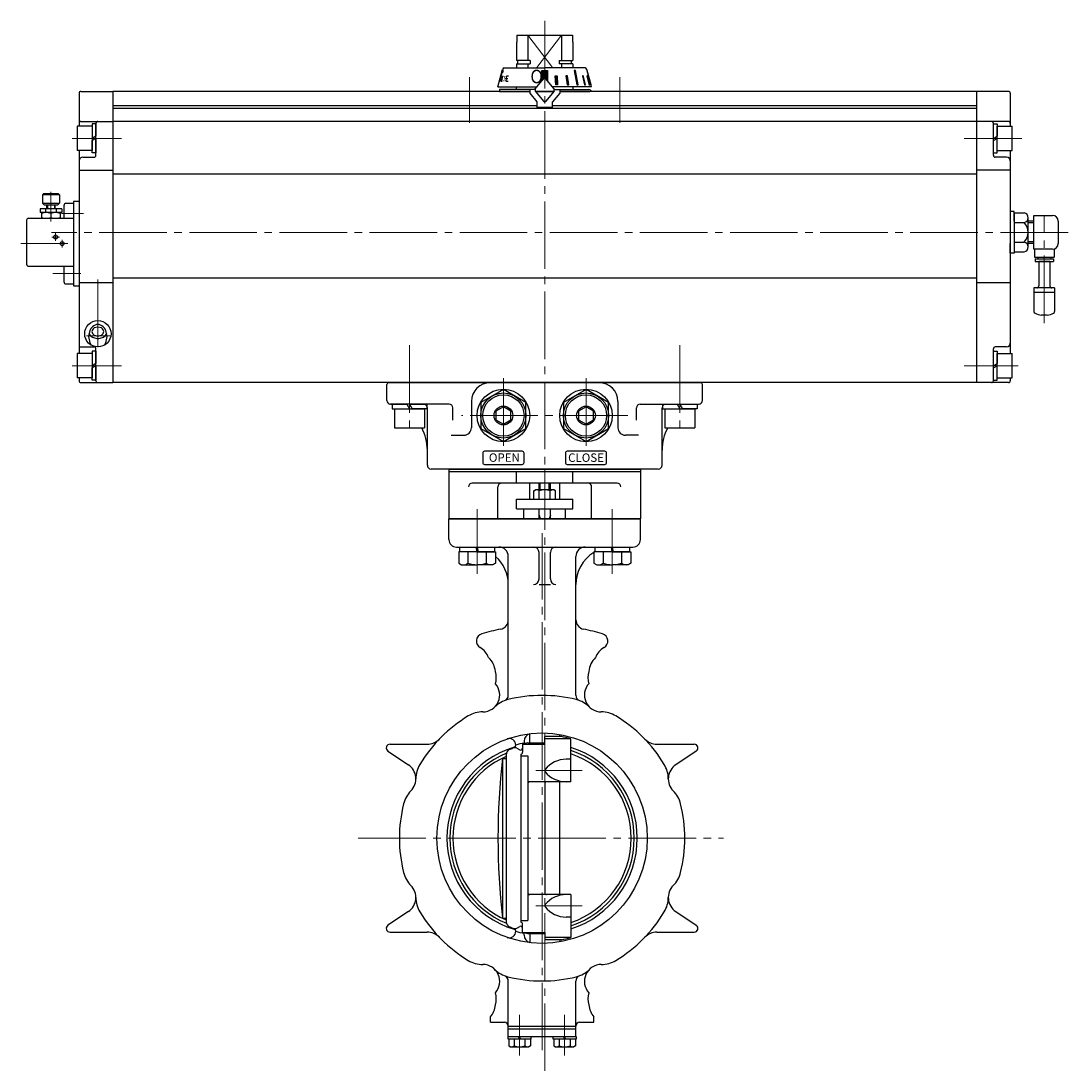
# Model space of a CAD drawing. Extents: x -2182 to -1251, y 39 to 1019.
# Drawn here: x -2180 to -1623, y 88 to 647 of the extents above; entities that cross this region are included whole.
import ezdxf

# ---------------------------------------------------------------- set-up
doc = ezdxf.new("R2010")
doc.units = 0
doc.header["$LTSCALE"] = 4
doc.header["$MEASUREMENT"] = 0
doc.linetypes.add('CENTER', pattern=[12, 9, -1, 1, -1])
doc.layers.get('0').update_dxf_attribs({"linetype": 'CONTINUOUS'})
for name, color, linetype in [('3', 3, 'CONTINUOUS'), ('BODY', 7, 'CONTINUOUS'), ('BOLT', 4, 'CONTINUOUS'), ('SC', 163, 'CONTINUOUS')]:
    doc.layers.add(name, color=color, linetype=linetype)
for name, color, linetype, lineweight in [('CYLINDER', 7, 'CONTINUOUS', 25), ('７G_KQ2L06-02AS', 153, 'CONTINUOUS', 25), ('ｻｲﾚﾝｻ_AN10-C6', 221, 'CONTINUOUS', 25)]:
    doc.layers.add(name, color=color, linetype=linetype, lineweight=lineweight)
doc.styles.add('MSP', font='txt')
doc.styles.get("Standard").update_dxf_attribs({"font": 'simplex.shx', "bigfont": 'BIGFONT.shx'})
pattern_1 = [(45, (-6442.23816, 1463.449), (-0.176776695, 0.176776695), [])]

# ---------------------------------------------------------------- blocks, each defined once
blk = doc.blocks.new('HSNH107S10')
for p, q in [((-2.5, 8), (-12.5, 8)), ((-12.5, 8), (-12.5, -8)), ((0, 9.2), (-2.5, 9.2)), ((-2.5, 9.2), (-2.5, 0)), ((-2.5, 8), (-2.5, -8)), ((0, 9.2), (0, 1.44)), ((0, 1.44), (-2.5, 0)), ((0, 0), (-2.5, -1.44)), ((0, 0), (0, -9.2)), ((-2.5, -9.2), (-2.5, -1.44)), ((-2.5, -8), (-12.5, -8)), ((0, -9.2), (-2.5, -9.2))]:
    blk.add_line(p, q)
at = {"flags": 3}
for tag, p in [('OBJNAME', (0, 0)), ('PARAM', (0, -1))]:
    blk.add_attdef(tag, p, '', height=1, dxfattribs=at)
blk = doc.blocks.new('HSNH106S09')
for p, q in [((-2, 6.5), (-10, 6.5)), ((-10, 6.5), (-10, -6.5)), ((0, 7.7), (-2, 7.7)), ((-2, 7.7), (-2, 0)), ((-2, 6.5), (-2, -6.5)), ((0, 7.7), (0, 1.15)), ((0, 1.15), (-2, 0)), ((0, 0), (-2, -1.15)), ((0, 0), (0, -7.7)), ((-2, -7.7), (-2, -1.15)), ((-2, -6.5), (-10, -6.5)), ((0, -7.7), (-2, -7.7))]:
    blk.add_line(p, q)
at = {"flags": 3}
for tag, p in [('OBJNAME', (0, 0)), ('PARAM', (0, -1))]:
    blk.add_attdef(tag, p, '', height=1, dxfattribs=at)

msp = doc.modelspace()

# ---------------------------------------------------------------- hatches: boundary and pattern name
at = {"layer": 'CYLINDER', "linetype": 'Continuous', "lineweight": 5}
h = msp.add_hatch(dxfattribs=at)
h.set_pattern_fill('ANSI31', color=256, scale=2, style=0)
h.set_pattern_definition(pattern_1)
h.paths.add_polyline_path([(-1899.943, 620.846), (-1901.443, 620.846), (-1901.443, 616.65, -0.2216947), (-1901.06, 616.472), (-1899.943, 615.141)])
h.paths.add_polyline_path([(-1901.443, 620.846), (-1902.943, 620.846), (-1902.943, 615.141), (-1901.826, 616.472, -0.2216947), (-1901.443, 616.65)])
h = msp.add_hatch(dxfattribs=at)
h.set_pattern_fill('ANSI31', color=256, scale=2, style=0)
h.set_pattern_definition(pattern_1)
h.paths.add_polyline_path([(-1878.671, 617.949), (-1878.93, 617.949), (-1877.679, 613.15), (-1877.42, 613.15)])
h.paths.add_polyline_path([(-1880.892, 617.949), (-1881.392, 617.949), (-1880.271, 613.15), (-1879.771, 613.15)])
h.paths.add_polyline_path([(-1885.063, 620.846), (-1885.771, 620.846), (-1884.306, 613.15), (-1883.598, 613.15)])
h.paths.add_polyline_path([(-1889.289, 617.949), (-1890.132, 617.949), (-1889.508, 613.15), (-1888.618, 613.15)])
h.paths.add_polyline_path([(-1894.893, 617.949), (-1895.859, 617.949), (-1895.524, 613.15), (-1894.558, 613.15)])

# ---------------------------------------------------------------- linework, layer by layer
at = {"layer": '3'}
for p, q in [((-1952.443, 408.65), (-1850.443, 408.65)), ((-1850.443, 408.65), (-1952.443, 408.65)), ((-1850.443, 408.65), (-1952.443, 408.65)), ((-1952.443, 408.65), (-1952.443, 382.15)), ((-1850.443, 408.65), (-1850.443, 382.15)), ((-1850.443, 407.15), (-1952.443, 407.15)), ((-1850.443, 407.15), (-1952.443, 407.15)), ((-1916.443, 401.15), (-1916.443, 407.15)), ((-1886.443, 401.15), (-1886.443, 407.15)), ((-1862.887, 401.15), (-1939.998, 401.15)), ((-1926.443, 382.15), (-1926.443, 399.15)), ((-1876.443, 382.15), (-1876.443, 399.15)), ((-1952.443, 382.15), (-1926.443, 382.15)), ((-1850.443, 382.15), (-1876.443, 382.15))]:
    msp.add_line(p, q, dxfattribs=at)
at = {"layer": '3', "lineweight": 25}
msp.add_line((-1850.443, 382.15), (-1952.443, 382.15), dxfattribs=at)
at = {"layer": '3'}
for centre, start, end in [((-1939.998, 399.15), 90, 180), ((-1924.443, 399.15), 90, 180), ((-1878.443, 399.15), 0, 90), ((-1862.887, 399.15), 0, 90)]:
    msp.add_arc(centre, 2, start, end, dxfattribs=at)
at = {"layer": 'BODY', "color": 2, "linetype": 'CENTER', "lineweight": 13}
for p, q in [((-1901.443, 88.222), (-1901.443, 408.65)), ((-1937.443, 387.264), (-1937.443, 352.872)), ((-1865.443, 387.264), (-1865.443, 352.872)), ((-1902.843, 99.224), (-1902.843, 374.51)), ((-1881.432, 248.15), (-1906.163, 248.15)), ((-2000.844, 212.15), (-1806.14, 212.15)), ((-1881.432, 176.15), (-1906.163, 176.15)), ((-1914.843, 96.541), (-1914.843, 118.081)), ((-1890.843, 96.541), (-1890.843, 118.081))]:
    msp.add_line(p, q, dxfattribs=at)
at = {"layer": 'BODY', "lineweight": 25}
for p, q in [((-1909.443, 392.55), (-1909.443, 401.15)), ((-1907.193, 397.06), (-1906.343, 397.55)), ((-1907.193, 392.55), (-1907.193, 397.06)), ((-1896.543, 397.55), (-1906.343, 397.55)), ((-1904.443, 397.55), (-1904.443, 401.15)), ((-1904.318, 392.55), (-1904.318, 397.06)), ((-1903.902, 397.55), (-1903.902, 401.15)), ((-1898.984, 397.55), (-1898.984, 401.15)), ((-1898.568, 392.55), (-1898.568, 397.06)), ((-1898.443, 397.55), (-1898.443, 401.15)), ((-1895.693, 397.06), (-1896.543, 397.55)), ((-1895.693, 392.55), (-1895.693, 397.06)), ((-1893.443, 392.55), (-1893.443, 401.15)), ((-1916.443, 392.55), (-1886.443, 392.55)), ((-1916.443, 387.55), (-1916.443, 392.55)), ((-1886.443, 387.55), (-1886.443, 392.55)), ((-1916.443, 387.55), (-1886.443, 387.55)), ((-1912.553, 382.15), (-1912.553, 387.55)), ((-1904.443, 382.15), (-1904.443, 387.55)), ((-1898.443, 382.15), (-1898.443, 387.55)), ((-1890.333, 382.15), (-1890.333, 387.55)), ((-1952.443, 382.15), (-1850.443, 382.15)), ((-1952.443, 371.15), (-1952.443, 382.15)), ((-1904.443, 384.15), (-1903.902, 382.15)), ((-1898.443, 384.15), (-1898.984, 382.15)), ((-1850.443, 371.15), (-1850.443, 382.15)), ((-1948.443, 367.15), (-1854.443, 367.15)), ((-1904.443, 350.15), (-1904.443, 364.15)), ((-1898.443, 350.15), (-1898.443, 364.15)), ((-1920.843, 288.205), (-1920.843, 362.15)), ((-1884.843, 288.205), (-1884.843, 362.15)), ((-1904.443, 347.15), (-1898.443, 347.15)), ((-1912.343, 263.859), (-1912.343, 262.767)), ((-1910.443, 262.858), (-1901.443, 262.858)), ((-1909.443, 262.858), (-1909.443, 267.76)), ((-1901.443, 262.28), (-1901.443, 266.234)), ((-1892.443, 266.234), (-1901.443, 266.234)), ((-1887.443, 265.066), (-1901.443, 265.066)), ((-1893.443, 266.234), (-1893.443, 267.356)), ((-1887.443, 242.15), (-1887.443, 265.066)), ((-1984.955, 258.488), (-1974.06, 251.203)), ((-1983.843, 262.15), (-1964.031, 262.15)), ((-1916.243, 260.022), (-1914.743, 259.156)), ((-1913.243, 262.28), (-1913.243, 257.883)), ((-1913.243, 262.28), (-1901.443, 262.28)), ((-1841.655, 262.15), (-1821.843, 262.15)), ((-1820.731, 258.488), (-1831.625, 251.203)), ((-1923.943, 254.65), (-1923.943, 169.65)), ((-1923.943, 254.65), (-1921.943, 254.65)), ((-1921.943, 256.6), (-1921.943, 167.701)), ((-1914.243, 256.883), (-1914.243, 167.418)), ((-1914.243, 255.968), (-1910.443, 255.968)), ((-1910.443, 255.968), (-1910.443, 168.333)), ((-1887.443, 254.15), (-1889.954, 254.15)), ((-1887.443, 242.15), (-1909.443, 242.15)), ((-1901.443, 241.15), (-1901.443, 183.15)), ((-1893.443, 182.15), (-1893.443, 242.15)), ((-1887.443, 182.15), (-1909.443, 182.15)), ((-1887.443, 182.15), (-1887.443, 159.235)), ((-1974.06, 173.098), (-1984.955, 165.813)), ((-1923.943, 169.65), (-1921.943, 169.65)), ((-1914.243, 168.333), (-1910.443, 168.333)), ((-1887.443, 170.15), (-1889.954, 170.15)), ((-1831.625, 173.098), (-1820.731, 165.813)), ((-1983.843, 162.15), (-1964.031, 162.15)), ((-1916.243, 164.279), (-1914.743, 165.145)), ((-1913.243, 162.021), (-1913.243, 166.418)), ((-1841.655, 162.15), (-1821.843, 162.15)), ((-1913.243, 162.021), (-1901.443, 162.021)), ((-1912.343, 160.442), (-1912.343, 161.534)), ((-1910.443, 161.443), (-1901.443, 161.443)), ((-1909.443, 161.443), (-1909.443, 156.541)), ((-1901.443, 162.021), (-1901.443, 158.067)), ((-1887.443, 159.235), (-1901.443, 159.235)), ((-1892.443, 158.067), (-1901.443, 158.067)), ((-1893.443, 158.067), (-1893.443, 156.945)), ((-1920.843, 106.65), (-1920.843, 136.096)), ((-1884.843, 106.65), (-1884.843, 136.096)), ((-1930.343, 114.15), (-1930.343, 117.044)), ((-1930.343, 114.15), (-1922.843, 114.15)), ((-1920.843, 112.15), (-1884.843, 112.15)), ((-1882.843, 114.15), (-1875.343, 114.15)), ((-1875.343, 114.15), (-1875.343, 117.044)), ((-1920.943, 106.65), (-1884.743, 106.65)), ((-1920.943, 105.15), (-1920.943, 106.65)), ((-1920.843, 110.65), (-1884.843, 110.65)), ((-1914.843, 105.15), (-1915.343, 106.65)), ((-1914.843, 106.65), (-1914.343, 105.15)), ((-1908.743, 106.65), (-1908.743, 105.15)), ((-1896.943, 105.15), (-1896.943, 106.65)), ((-1890.843, 105.15), (-1891.343, 106.65)), ((-1890.843, 106.65), (-1890.343, 105.15)), ((-1884.743, 106.65), (-1884.743, 105.15)), ((-1908.743, 105.15), (-1920.943, 105.15)), ((-1920.593, 105.15), (-1920.593, 101.641)), ((-1920.593, 101.641), (-1919.743, 101.15)), ((-1919.743, 101.15), (-1909.943, 101.15)), ((-1917.718, 105.15), (-1917.718, 101.641)), ((-1911.968, 105.15), (-1911.968, 101.641)), ((-1909.093, 101.641), (-1909.943, 101.15)), ((-1909.093, 105.15), (-1909.093, 101.641)), ((-1884.743, 105.15), (-1896.943, 105.15)), ((-1896.593, 105.15), (-1896.593, 101.641)), ((-1896.593, 101.641), (-1895.743, 101.15)), ((-1895.743, 101.15), (-1885.943, 101.15)), ((-1893.718, 105.15), (-1893.718, 101.641)), ((-1887.968, 105.15), (-1887.968, 101.641)), ((-1885.093, 101.641), (-1885.943, 101.15)), ((-1885.093, 105.15), (-1885.093, 101.641))]:
    msp.add_line(p, q, dxfattribs=at)
msp.add_circle((-1902.843, 212.15), 56, dxfattribs=at)
for centre, radius, start, end in [((-1905.755, 395.212), 2.341, 52.12112, 127.87888), ((-1901.443, 388.928), 8.625, 70.52878, 109.47122), ((-1897.13, 395.212), 2.341, 52.12112, 127.87888), ((-1948.443, 371.15), 4, 180, 270), ((-1854.443, 371.15), 4, 270, 0), ((-1925.843, 362.15), 5, 0, 90), ((-1907.443, 364.15), 3, 0, 90), ((-1895.443, 364.15), 3, 90, 180), ((-1879.843, 362.15), 5, 90, 180), ((-1864.843, 347.15), 20, 121.33225, 180), ((-1940.843, 347.15), 20, 0, 48.70013), ((-1907.443, 350.15), 3, 270, 0), ((-1895.443, 350.15), 3, 180, 270), ((-1925.843, 328.313), 5, 281.19959, 0), ((-1879.843, 328.313), 5, 180, 258.80041), ((-1933.843, 317.085), 4, 106.45829, 239.91627), ((-1902.843, 212.15), 113.418, 101.19959, 106.45829), ((-1902.843, 212.15), 113.418, 73.54171, 78.80041), ((-1871.843, 317.085), 4, 300.08373, 73.54171), ((-1941.111, 304.538), 10.5, 20.86276, 59.91627), ((-1864.575, 304.538), 10.5, 120.08373, 159.13724), ((-1939.198, 299.919), 11.5, 4.78107, 46.62292), ((-1866.488, 299.919), 11.5, 133.37708, 175.21893), ((-1938.241, 297.609), 11, 342.9788, 17.28409), ((-1867.445, 297.609), 11, 162.71591, 197.0212), ((-1934.414, 288.371), 9, 270.10181, 41.97122), ((-1871.271, 288.371), 9, 138.02878, 269.89819), ((-1917.474, 271.37), 15, 103.87783, 134.89819), ((-1923.843, 288.205), 3, 290.72195, 0), ((-1902.843, 212.15), 76, 76.12217, 103.87783), ((-1881.843, 288.205), 3, 180, 249.27805), ((-1888.212, 271.37), 15, 45.10181, 76.12217), ((-1902.843, 212.15), 76, 121.12216, 148.87783), ((-1934.372, 264.371), 15, 90.10181, 121.12216), ((-1871.314, 264.371), 15, 58.87784, 89.89819), ((-1902.843, 212.15), 76, 31.12217, 58.87784), ((-1964.031, 271.15), 9, 270, 316.04305), ((-1920.298, 261.711), 3.455, 0, 109.40239), ((-1902.843, 212.15), 51.5, 100.63, 105.77406), ((-1901.443, 212.15), 51.5, 100.06453, 103.24563), ((-1908.343, 263.859), 4, 105.96201, 180), ((-1911.661, 262.767), 0.682, 180, 203.39191), ((-1902.443, 212.15), 55, 74.17338, 79.52432), ((-1841.655, 271.15), 9, 223.95695, 270), ((-1983.843, 260.15), 2, 90, 236.23118), ((-1902.843, 212.15), 50.696, 106.96481, 253.03519), ((-1902.843, 212.15), 49.112, 112.73151, 247.26849), ((-1918.943, 256.6), 3, 111.48999, 180), ((-1901.443, 212.15), 50.77, 108.90316, 111.48999), ((-1917.243, 258.29), 2, 60, 108.90316), ((-1917.962, 261.711), 1.119, 286.96481, 0), ((-1914.243, 260.022), 1, 240, 0), ((-1914.243, 257.883), 1, 270, 0), ((-1902.843, 212.15), 50.696, 287.68411, 72.31589), ((-1902.843, 212.15), 49.112, 288.2744, 71.7256), ((-1821.843, 260.15), 2, 303.76882, 90), ((-1902.843, 212.15), 47.5, 113.70986, 246.29014), ((-1546.327, 212.15), 380, 173.57848, 186.42152), ((-1889.954, 239.649), 14.502, 90, 140.97333), ((-1902.843, 212.15), 47.5, 288.91775, 71.08225), ((-1979.063, 243.722), 9, 315.10181, 56.23118), ((-1955.063, 243.679), 15, 148.87783, 179.89819), ((-1900.443, 248.15), 1, 140.97333, 219.02667), ((-1889.954, 256.652), 14.502, 219.02667, 270), ((-1850.623, 243.679), 15, 0.10181, 31.12217), ((-1826.623, 243.722), 9, 123.76882, 224.89819), ((-1909.443, 241.15), 1, 90, 180), ((-1900.443, 241.15), 1, 90, 180), ((-1962.062, 226.781), 15, 135.10181, 166.12217), ((-1843.623, 226.781), 15, 13.87783, 44.89819), ((-1902.843, 212.15), 76, 166.12217, 193.87783), ((-1902.843, 212.15), 76, 346.12217, 13.87783), ((-1962.062, 197.519), 15, 193.87783, 224.89819), ((-1843.623, 197.519), 15, 315.10181, 346.12217), ((-1979.063, 180.579), 9, 303.76882, 44.89819), ((-1826.623, 180.579), 9, 135.10181, 236.23118), ((-1955.063, 180.622), 15, 180.10181, 211.12217), ((-1909.443, 183.15), 1, 180, 270), ((-1900.443, 183.15), 1, 180, 270), ((-1889.954, 167.649), 14.502, 90, 140.97333), ((-1850.623, 180.622), 15, 328.87783, 359.89819), ((-1900.443, 176.15), 1, 140.97333, 219.02667), ((-1889.954, 184.652), 14.502, 219.02667, 270), ((-1902.843, 212.15), 76, 211.12217, 238.87784), ((-1918.943, 167.701), 3, 180, 248.51001), ((-1902.843, 212.15), 76, 301.12216, 328.87783), ((-1983.843, 164.15), 2, 123.76882, 270), ((-1964.031, 153.15), 9, 43.95695, 90), ((-1920.298, 162.59), 3.455, 250.59761, 0), ((-1901.443, 212.15), 50.77, 248.51001, 251.09684), ((-1917.243, 166.011), 2, 251.09684, 300), ((-1917.962, 162.59), 1.119, 0, 73.03519), ((-1902.843, 212.15), 51.5, 254.22594, 259.37), ((-1914.243, 164.279), 1, 0, 120), ((-1914.243, 166.418), 1, 0, 90), ((-1841.655, 153.15), 9, 90, 136.04305), ((-1821.843, 164.15), 2, 270, 56.23118), ((-1901.443, 212.15), 51.5, 256.75437, 259.93547), ((-1911.661, 161.534), 0.682, 156.60809, 180), ((-1908.343, 160.442), 4, 180, 254.03799), ((-1902.443, 212.15), 55, 280.47568, 285.82662), ((-1934.372, 159.93), 15, 238.87784, 269.89819), ((-1871.314, 159.93), 15, 270.10181, 301.12216), ((-1934.414, 135.93), 9, 318.02878, 89.89819), ((-1917.474, 152.931), 15, 225.10181, 256.12217), ((-1888.212, 152.931), 15, 283.87783, 314.89819), ((-1871.271, 135.93), 9, 90.10181, 221.97122), ((-1923.843, 136.096), 3, 0, 69.27805), ((-1902.843, 212.15), 76, 256.12217, 283.87783), ((-1881.843, 136.096), 3, 110.72195, 180), ((-1938.241, 126.692), 11, 342.71591, 17.0212), ((-1867.445, 126.692), 11, 162.9788, 197.28409), ((-1939.198, 124.382), 11.5, 320.35331, 355.21893), ((-1866.488, 124.382), 11.5, 184.78107, 219.64669), ((-1922.843, 112.15), 2, 0, 90), ((-1882.843, 112.15), 2, 90, 180), ((-1919.155, 103.489), 2.341, 232.12112, 307.87888), ((-1914.843, 109.773), 8.625, 250.52878, 289.47122), ((-1910.53, 103.489), 2.341, 232.12112, 307.87888), ((-1895.155, 103.489), 2.341, 232.12112, 307.87888), ((-1890.843, 109.773), 8.625, 250.52878, 289.47122), ((-1886.53, 103.489), 2.341, 232.12112, 307.87888)]:
    msp.add_arc(centre, radius, start, end, dxfattribs=at)
at = {"layer": 'BOLT'}
for p, q in [((-1937.443, 364.65), (-1947.243, 364.65)), ((-1947.243, 364.65), (-1947.243, 358.545)), ((-1946.643, 364.65), (-1946.643, 367.15)), ((-1946.643, 367.15), (-1928.243, 367.15)), ((-1928.243, 364.65), (-1946.643, 364.65)), ((-1942.343, 364.65), (-1942.343, 358.545)), ((-1937.443, 364.65), (-1937.943, 367.15)), ((-1937.443, 367.15), (-1936.943, 364.65)), ((-1937.443, 364.65), (-1927.643, 364.65)), ((-1932.543, 364.65), (-1932.543, 358.545)), ((-1928.243, 367.15), (-1928.243, 364.65)), ((-1927.643, 364.65), (-1927.643, 358.545)), ((-1865.443, 364.65), (-1875.243, 364.65)), ((-1875.243, 364.65), (-1875.243, 358.545)), ((-1874.643, 364.65), (-1874.643, 367.15)), ((-1874.643, 367.15), (-1856.243, 367.15)), ((-1856.243, 364.65), (-1874.643, 364.65)), ((-1870.343, 364.65), (-1870.343, 358.545)), ((-1865.443, 364.65), (-1865.943, 367.15)), ((-1865.443, 367.15), (-1864.943, 364.65)), ((-1865.443, 364.65), (-1855.643, 364.65)), ((-1860.543, 364.65), (-1860.543, 358.545)), ((-1856.243, 367.15), (-1856.243, 364.65)), ((-1855.643, 364.65), (-1855.643, 358.545)), ((-1947.243, 358.545), (-1945.693, 357.65)), ((-1927.643, 358.545), (-1929.193, 357.65)), ((-1875.243, 358.545), (-1873.693, 357.65)), ((-1855.643, 358.545), (-1857.193, 357.65)), ((-1945.693, 357.65), (-1937.443, 357.65)), ((-1929.193, 357.65), (-1937.443, 357.65)), ((-1873.693, 357.65), (-1865.443, 357.65)), ((-1857.193, 357.65), (-1865.443, 357.65))]:
    msp.add_line(p, q, dxfattribs=at)
for centre, radius, start, end in [((-1944.793, 361.695), 3.99, 232.12112, 307.87888), ((-1937.443, 372.405), 14.7, 250.52878, 270), ((-1937.443, 372.405), 14.7, 270, 289.47122), ((-1930.093, 361.695), 3.99, 232.12112, 307.87888), ((-1872.793, 361.695), 3.99, 232.12112, 307.87888), ((-1865.443, 372.405), 14.7, 250.52878, 270), ((-1865.443, 372.405), 14.7, 270, 289.47122), ((-1858.093, 361.695), 3.99, 232.12112, 307.87888)]:
    msp.add_arc(centre, radius, start, end, dxfattribs=at)
for p in [(-1937.443, 367.15), (-1865.443, 367.15)]:
    msp.add_point(p, dxfattribs=at)
at = {"layer": 'CYLINDER', "color": 2, "linetype": 'CENTER', "lineweight": 13}
for p, q in [((-1901.443, 647.145), (-1901.443, 408.65)), ((-1941.443, 617.253), (-1941.443, 593.002)), ((-1861.443, 617.253), (-1861.443, 593.002)), ((-2153.079, 584.65), (-2126.798, 584.65)), ((-1647.388, 584.65), (-1677.995, 584.65)), ((-1622.714, 534.65), (-2164.079, 534.65)), ((-2139.443, 509.47), (-2139.443, 473.485)), ((-2132.443, 479.601), (-2145.443, 479.601)), ((-1973.443, 474.547), (-1973.443, 428.168)), ((-1829.443, 474.535), (-1829.443, 428.759)), ((-2153.079, 463.65), (-2126.897, 463.65)), ((-1649.227, 463.65), (-1677.995, 463.65)), ((-1923.443, 457.01), (-1923.443, 417.291)), ((-1879.443, 457.01), (-1879.443, 417.291)), ((-1857.134, 437.15), (-1945.705, 437.15))]:
    msp.add_line(p, q, dxfattribs=at)
at = {"layer": 'CYLINDER'}
for p, q in [((-1916.309, 639.65), (-1916.309, 635.918)), ((-1916.309, 639.65), (-1886.577, 639.65)), ((-1910.443, 639.65), (-1910.443, 626.1)), ((-1892.443, 639.65), (-1892.443, 626.1)), ((-1886.577, 639.65), (-1886.577, 635.918)), ((-1916.309, 635.918), (-1916.443, 635.918)), ((-1916.443, 635.918), (-1916.443, 626.1)), ((-1886.577, 635.918), (-1886.443, 635.918)), ((-1886.443, 635.918), (-1886.443, 626.1)), ((-1909.22, 626.1), (-1916.443, 626.1)), ((-1915.743, 624.35), (-1915.743, 626.1)), ((-1909.22, 626.1), (-1909.22, 624.35)), ((-1893.665, 626.1), (-1893.665, 624.35)), ((-1893.665, 626.1), (-1886.443, 626.1)), ((-1887.143, 624.35), (-1887.143, 626.1)), ((-1926.443, 612.15), (-1923.962, 621.409)), ((-1922.996, 622.15), (-1901.443, 622.15)), ((-1916.443, 624.35), (-1909.22, 624.35)), ((-1910.443, 624.35), (-1910.443, 622.426)), ((-1879.89, 622.15), (-1901.443, 622.15)), ((-1886.443, 624.35), (-1893.665, 624.35)), ((-1892.443, 624.35), (-1892.443, 622.426)), ((-1876.443, 612.15), (-1878.924, 621.409)), ((-1906.443, 610.97), (-1901.826, 616.472)), ((-1896.443, 610.97), (-1901.06, 616.472)), ((-2148.443, 609.65), (-2131.443, 609.65)), ((-2131.443, 609.65), (-2131.443, 454.65)), ((-2131.443, 609.65), (-2131.443, 454.65)), ((-1909.443, 609.65), (-2131.443, 609.65)), ((-1925.443, 610.65), (-1925.443, 609.65)), ((-1906.443, 610.65), (-1925.443, 610.65)), ((-1925.443, 609.65), (-1909.443, 609.65)), ((-1925.443, 609.65), (-1909.443, 609.65)), ((-1909.443, 610.65), (-1909.443, 608.65)), ((-1906.443, 610.97), (-1906.443, 609.742)), ((-1906.443, 609.742), (-1901.826, 604.24)), ((-1906.366, 609.65), (-1896.52, 609.65)), ((-1896.52, 609.65), (-1906.366, 609.65)), ((-1896.443, 609.742), (-1901.06, 604.24)), ((-1896.443, 609.742), (-1896.443, 610.97)), ((-1896.443, 610.65), (-1877.943, 610.65)), ((-1893.443, 610.65), (-1893.443, 608.65)), ((-1671.443, 609.65), (-1893.443, 609.65)), ((-1893.443, 609.65), (-1877.943, 609.65)), ((-1893.443, 609.65), (-1877.443, 609.65)), ((-1671.443, 609.65), (-1671.443, 454.65)), ((-1654.443, 609.65), (-1671.443, 609.65)), ((-1671.443, 609.65), (-1671.443, 454.65)), ((-2149.443, 608.65), (-2149.443, 591.15)), ((-1909.443, 608.65), (-1905.677, 604.162)), ((-1893.443, 608.65), (-1897.209, 604.162)), ((-1653.443, 608.65), (-1653.443, 591.15)), ((-2131.443, 602.15), (-1905.443, 602.15)), ((-1671.443, 600.65), (-2131.443, 600.65)), ((-1897.443, 602.15), (-1671.443, 602.15)), ((-2148.443, 593.65), (-2131.443, 593.65)), ((-2140.443, 575.65), (-2140.443, 592.65)), ((-1671.443, 593.65), (-2131.443, 593.65)), ((-1654.443, 593.65), (-1671.443, 593.65)), ((-1662.443, 575.65), (-1662.443, 592.65)), ((-2149.443, 578.15), (-2149.443, 470.15)), ((-1653.443, 578.15), (-1653.443, 470.15)), ((-2147.443, 574.65), (-2141.443, 574.65)), ((-1655.443, 574.65), (-1661.443, 574.65)), ((-2149.443, 567.775), (-2131.443, 567.775)), ((-2131.443, 565.847), (-1671.443, 565.847)), ((-1653.443, 567.775), (-1671.443, 567.775)), ((-2149.443, 551.15), (-2152.443, 551.15)), ((-2152.443, 551.15), (-2152.443, 506.15)), ((-1651.443, 545.043), (-1646.035, 545.043)), ((-1651.443, 545.043), (-1651.443, 524.258)), ((-1643.943, 526.856), (-1643.943, 542.445)), ((-1640.943, 525.65), (-1640.943, 543.65)), ((-1640.943, 543.65), (-1630.943, 543.65)), ((-1651.443, 539.847), (-1646.035, 539.847)), ((-1640.943, 540.65), (-1643.943, 540.65)), ((-1640.943, 539.703), (-1643.943, 539.703)), ((-1627.943, 540.65), (-1627.943, 528.65)), ((-1651.443, 529.454), (-1646.035, 529.454)), ((-1640.943, 529.597), (-1643.943, 529.597)), ((-1640.943, 528.65), (-1643.943, 528.65)), ((-1630.943, 525.65), (-1640.943, 525.65)), ((-1651.443, 524.258), (-1646.035, 524.258)), ((-2131.443, 510.361), (-1671.443, 510.361)), ((-2152.443, 506.15), (-2149.443, 506.15)), ((-2149.443, 507.93), (-2131.443, 507.93)), ((-1671.443, 507.93), (-1661.443, 507.93)), ((-1661.443, 507.93), (-1653.443, 507.93)), ((-2148.443, 473.65), (-2141.443, 473.65)), ((-2140.443, 455.65), (-2140.443, 472.65)), ((-1662.443, 455.65), (-1662.443, 472.65)), ((-1655.443, 473.65), (-1661.443, 473.65)), ((-2149.443, 457.15), (-2149.443, 455.65)), ((-2148.443, 454.65), (-2131.443, 454.65)), ((-1671.443, 454.65), (-2131.443, 454.65)), ((-1654.443, 454.65), (-1671.443, 454.65)), ((-1653.443, 457.15), (-1653.443, 455.65)), ((-1923.443, 451.007), (-1935.443, 444.079)), ((-1911.443, 444.079), (-1923.443, 451.007)), ((-1879.443, 451.007), (-1891.443, 444.079)), ((-1867.443, 444.079), (-1879.443, 451.007)), ((-1940.443, 444.65), (-1940.443, 430.65)), ((-1935.443, 444.079), (-1935.443, 430.222)), ((-1911.443, 430.222), (-1911.443, 444.079)), ((-1891.443, 444.079), (-1891.443, 430.222)), ((-1867.443, 430.222), (-1867.443, 444.079)), ((-1862.443, 444.65), (-1862.443, 430.65)), ((-1963.943, 411.554), (-1963.943, 441.15)), ((-1950.326, 434.64), (-1950.326, 441.15)), ((-1852.56, 434.64), (-1852.56, 441.15)), ((-1838.943, 411.554), (-1838.943, 441.15)), ((-1935.443, 430.222), (-1923.443, 423.294)), ((-1923.443, 423.294), (-1911.443, 430.222)), ((-1891.443, 430.222), (-1879.443, 423.294)), ((-1879.443, 423.294), (-1867.443, 430.222))]:
    msp.add_line(p, q, dxfattribs=at)
at = {"layer": 'CYLINDER', "color": 4, "lineweight": 9}
for p, q in [((-1910.443, 639.65), (-1897.324, 622.426)), ((-1905.562, 622.426), (-1892.443, 639.65))]:
    msp.add_line(p, q, dxfattribs=at)
at = {"layer": 'CYLINDER', "ltscale": 0.06}
for p, q in [((-1916.443, 624.35), (-1916.443, 622.426)), ((-1886.443, 624.35), (-1886.443, 622.426))]:
    msp.add_line(p, q, dxfattribs=at)
at = {"layer": 'CYLINDER', "ltscale": 2}
for p, q in [((-1902.943, 620.846), (-1899.943, 620.846)), ((-1902.943, 615.141), (-1902.943, 620.846)), ((-1899.943, 620.846), (-1899.943, 615.141)), ((-1885.063, 620.846), (-1885.771, 620.846)), ((-1885.771, 620.846), (-1884.306, 613.15)), ((-1883.598, 613.15), (-1885.063, 620.846)), ((-1876.747, 613.15), (-1878.823, 620.846)), ((-1878.823, 620.846), (-1878.773, 620.846)), ((-1924.626, 615.059), (-1924.034, 615.059)), ((-1922.049, 615.059), (-1921.637, 617.949)), ((-1922.049, 615.059), (-1920.985, 615.059)), ((-1921.843, 616.504), (-1921.118, 616.504)), ((-1921.637, 617.949), (-1920.731, 617.949)), ((-1895.524, 613.15), (-1895.859, 617.949)), ((-1895.859, 617.949), (-1894.893, 617.949)), ((-1894.893, 617.949), (-1894.558, 613.15)), ((-1889.289, 617.949), (-1890.132, 617.949)), ((-1890.132, 617.949), (-1889.508, 613.15)), ((-1888.618, 613.15), (-1889.289, 617.949)), ((-1880.892, 617.949), (-1881.392, 617.949)), ((-1881.392, 617.949), (-1880.271, 613.15)), ((-1879.771, 613.15), (-1880.892, 617.949)), ((-1878.671, 617.949), (-1878.93, 617.949)), ((-1878.93, 617.949), (-1877.679, 613.15)), ((-1877.42, 613.15), (-1878.671, 617.949)), ((-1894.558, 613.15), (-1895.524, 613.15)), ((-1889.508, 613.15), (-1888.618, 613.15)), ((-1884.306, 613.15), (-1883.598, 613.15)), ((-1880.271, 613.15), (-1879.771, 613.15)), ((-1877.679, 613.15), (-1877.42, 613.15)), ((-1876.747, 613.15), (-1876.711, 613.15)), ((-1905.443, 601.05), (-1905.443, 603.519)), ((-1897.443, 601.05), (-1905.443, 601.05)), ((-1897.443, 603.519), (-1897.443, 601.05))]:
    msp.add_line(p, q, dxfattribs=at)
at = {"layer": 'CYLINDER', "ltscale": 0.8}
msp.add_line((-1924.062, 617.949), (-1924.626, 615.059), dxfattribs=at)
at = {"layer": 'CYLINDER', "ltscale": 0.5}
for p, q in [((-1926.443, 612.15), (-1905.452, 612.15)), ((-1876.443, 612.15), (-1897.434, 612.15)), ((-1985.443, 445.15), (-1985.443, 453.65)), ((-1984.443, 454.65), (-1818.443, 454.65)), ((-1817.443, 445.15), (-1817.443, 453.65)), ((-1952.326, 443.15), (-1983.943, 443.15)), ((-1850.56, 443.15), (-1819.443, 443.15)), ((-1951.326, 426.65), (-1944.443, 426.65)), ((-1851.56, 426.65), (-1858.443, 426.65)), ((-1963.943, 410.65), (-1963.943, 411.554)), ((-1840.943, 408.65), (-1961.943, 408.65)), ((-1838.943, 410.65), (-1838.943, 411.554))]:
    msp.add_line(p, q, dxfattribs=at)
at = {"layer": 'CYLINDER', "linetype": 'Continuous'}
for p, q in [((-1916.443, 610.65), (-1916.443, 612.15)), ((-1886.443, 612.15), (-1886.443, 610.65))]:
    msp.add_line(p, q, dxfattribs=at)
at = {"layer": 'CYLINDER', "ltscale": 0.3}
for points in [[(-1651.443, 540.65), (-1651.443, 545.814), (-1653.443, 545.814), (-1653.443, 540.65)], [(-1651.443, 528.65), (-1651.443, 523.487), (-1653.443, 523.487), (-1653.443, 528.65)]]:
    msp.add_lwpolyline(points, dxfattribs=at)
at = {"layer": 'CYLINDER'}
for points in [[(-2139.444, 485.587), (-2140.144, 485.52), (-2140.844, 485.317), (-2141.544, 484.963), (-2142.244, 484.427), (-2142.944, 483.646), (-2143.644, 482.452), (-2144.344, 479.121), (-2143.644, 475.791), (-2142.944, 474.597), (-2142.929, 474.58)], [(-2144.171, 480.823), (-2143.935, 480.304), (-2143.364, 479.545), (-2142.384, 478.786), (-2139.444, 478.027), (-2136.504, 478.786), (-2135.524, 479.545), (-2134.953, 480.304), (-2134.716, 480.823)], [(-2135.96, 474.578), (-2135.944, 474.597), (-2135.244, 475.791), (-2134.544, 479.121), (-2135.244, 482.452), (-2135.944, 483.646), (-2136.644, 484.427), (-2137.344, 484.963), (-2138.044, 485.317), (-2138.744, 485.52), (-2139.444, 485.587), (-2139.444, 485.587)]]:
    msp.add_lwpolyline(points, dxfattribs=at)
msp.add_lwpolyline([(-2136.294, 481.821), (-2136.357, 482.304), (-2136.557, 482.786), (-2136.924, 483.269), (-2137.554, 483.752), (-2139.444, 484.234), (-2141.334, 483.752), (-2141.964, 483.269), (-2142.331, 482.786), (-2142.53, 482.304), (-2142.594, 481.821), (-2142.53, 481.338), (-2142.331, 480.856), (-2141.964, 480.373), (-2141.334, 479.891), (-2139.444, 479.408), (-2137.554, 479.891), (-2136.924, 480.373), (-2136.557, 480.856), (-2136.357, 481.338), (-2136.294, 481.821)], close=True, dxfattribs=at)
at = {"layer": 'CYLINDER', "flags": 128}
for points in [[(-1927.443, 434.841), (-1923.443, 432.532), (-1919.443, 434.841), (-1919.443, 439.46), (-1923.443, 441.769), (-1927.443, 439.46)], [(-1883.443, 434.841), (-1879.443, 432.532), (-1875.443, 434.841), (-1875.443, 439.46), (-1879.443, 441.769), (-1883.443, 439.46)]]:
    msp.add_lwpolyline(points, close=True, dxfattribs=at)
at = {"layer": 'CYLINDER', "ltscale": 2}
for points in [[(-1933.443, 411.148), (-1913.443, 411.148, 0.4142136), (-1912.443, 412.148), (-1912.443, 417.148, 0.4142136), (-1913.443, 418.148), (-1933.443, 418.148, 0.4142136), (-1934.443, 417.148), (-1934.443, 412.148, 0.4142136)], [(-1889.443, 411.148), (-1869.443, 411.148, 0.4142136), (-1868.443, 412.148), (-1868.443, 417.148, 0.4142136), (-1869.443, 418.148), (-1889.443, 418.148, 0.4142136), (-1890.443, 417.148), (-1890.443, 412.148, 0.4142136)]]:
    msp.add_lwpolyline(points, format="xyb", close=True, dxfattribs=at)
at = {"layer": 'CYLINDER', "ltscale": 0.2}
msp.add_circle((-2139.443, 480.65), 7, dxfattribs=at)
at = {"layer": 'CYLINDER'}
for centre, radius in [((-1923.443, 437.15), 14), ((-1923.443, 437.15), 12), ((-1879.443, 437.15), 14), ((-1879.443, 437.15), 12), ((-1923.443, 437.15), 5), ((-1879.443, 437.15), 5)]:
    msp.add_circle(centre, radius, dxfattribs=at)
at = {"layer": 'CYLINDER', "linetype": 'Continuous'}
for centre in [(-1923.443, 437.15), (-1879.443, 437.15)]:
    msp.add_circle(centre, 11, dxfattribs=at)
at = {"layer": 'CYLINDER'}
for centre, radius, start, end in [((-1922.996, 621.15), 1, 90, 165), ((-1879.89, 621.15), 1, 15, 90), ((-1901.443, 616.15), 0.5, 40, 140), ((-1901.443, 616.15), 0.5, 40, 140), ((-2148.443, 608.65), 1, 90, 180), ((-1654.443, 608.65), 1, 0, 90), ((-1906.443, 603.519), 1, 0, 40), ((-1901.443, 604.561), 0.5, 220, 320), ((-1896.443, 603.519), 1, 140, 180), ((-2148.443, 592.65), 1, 90, 180), ((-2139.443, 592.65), 1, 90, 180), ((-1663.443, 592.65), 1, 0, 90), ((-1654.443, 592.65), 1, 0, 90), ((-2147.443, 572.65), 2, 90, 180), ((-2141.443, 575.65), 1, 270, 0), ((-1661.443, 575.65), 1, 180, 270), ((-1655.443, 572.65), 2, 0, 90), ((-1646.602, 542.445), 2.659, 282.32594, 77.67406), ((-1630.943, 540.65), 3, 0, 90), ((-1651.443, 534.65), 7.5, 316.14622, 43.85378), ((-1646.602, 526.856), 2.659, 282.32594, 77.67406), ((-1630.943, 528.65), 3, 270, 0), ((-1655.443, 475.65), 2, 270, 0), ((-2148.443, 474.65), 1, 180, 270), ((-2141.443, 472.65), 1, 0, 90), ((-1661.443, 472.65), 1, 90, 180), ((-2148.443, 455.65), 1, 180, 270), ((-2139.443, 455.65), 1, 180, 270), ((-1930.443, 444.65), 10, 90, 180), ((-1872.443, 444.65), 10, 0, 90), ((-1663.443, 455.65), 1, 270, 0), ((-1654.443, 455.65), 1, 270, 0), ((-1965.943, 441.15), 2, 0, 90), ((-1836.943, 441.15), 2, 90, 180)]:
    msp.add_arc(centre, radius, start, end, dxfattribs=at)
at = {"layer": 'CYLINDER', "ltscale": 2}
msp.add_arc((-1877.943, 609.15), 1.5, 19.47122, 90, dxfattribs=at)
at = {"layer": 'CYLINDER', "ltscale": 0.5}
for centre, radius, start, end in [((-1984.443, 453.65), 1, 90, 180), ((-1818.443, 453.65), 1, 0, 90), ((-1983.443, 445.15), 2, 180, 258.24616), ((-1988.943, 418.717), 25, 75.40411, 78.24616), ((-1952.326, 441.15), 2, 0, 90), ((-1850.56, 441.15), 2, 90, 180), ((-1813.943, 418.717), 25, 101.75384, 104.59589), ((-1819.443, 445.15), 2, 281.75384, 0), ((-1988.943, 418.717), 25, 0, 28.51275), ((-1944.443, 430.65), 4, 270, 0), ((-1858.443, 430.65), 4, 180, 270), ((-1813.943, 418.717), 25, 151.48725, 180), ((-1961.943, 410.65), 2, 180, 270), ((-1840.943, 410.65), 2, 270, 0)]:
    msp.add_arc(centre, radius, start, end, dxfattribs=at)
at = {"layer": 'CYLINDER', "ltscale": 2}
for centre, start_param, end_param in [((-1924.45, 618.069), -0.9904282, 1.6406791), ((-1924.491, 617.915), 1.586876, 4.1971839)]:
    msp.add_ellipse(centre, major_axis=(0.771, 2.879), ratio=0.1050531, start_param=start_param, end_param=end_param, dxfattribs=at)
at = {"layer": 'SC'}
for p, q in [((-2168.443, 555.15), (-2168.943, 554.65)), ((-2168.943, 554.65), (-2168.943, 550.15)), ((-2159.943, 554.65), (-2168.943, 554.65)), ((-2160.443, 555.15), (-2168.443, 555.15)), ((-2160.443, 555.15), (-2159.943, 554.65)), ((-2159.943, 554.65), (-2159.943, 550.15)), ((-2168.943, 550.15), (-2167.943, 549.15)), ((-2168.943, 550.15), (-2159.943, 550.15)), ((-2160.943, 549.15), (-2167.943, 549.15)), ((-2166.693, 547.15), (-2166.693, 549.15)), ((-2166.283, 549.15), (-2166.283, 547.15)), ((-2162.593, 549.15), (-2162.593, 547.15)), ((-2162.193, 547.15), (-2162.193, 549.15)), ((-2160.943, 549.15), (-2159.943, 550.15)), ((-2157.443, 542.15), (-2157.443, 549.15)), ((-2156.443, 550.15), (-2152.443, 550.15)), ((-2158.693, 547.15), (-2170.193, 547.15)), ((-2170.193, 547.15), (-2170.193, 545.15)), ((-2158.693, 545.15), (-2170.193, 545.15)), ((-2169.443, 545.15), (-2169.443, 542.15)), ((-2167.283, 547.15), (-2167.283, 545.15)), ((-2164.443, 544.7), (-2164.443, 542.59)), ((-2161.603, 547.15), (-2161.603, 545.15)), ((-2159.443, 545.15), (-2159.443, 542.15)), ((-2158.693, 547.15), (-2158.693, 545.15)), ((-2177.443, 541.15), (-2177.443, 517.65)), ((-2176.443, 542.15), (-2152.443, 542.15)), ((-2176.443, 516.65), (-2152.443, 516.65)), ((-2157.443, 508.15), (-2157.443, 516.65)), ((-2156.443, 507.15), (-2152.443, 507.15))]:
    msp.add_line(p, q, dxfattribs=at)
at = {"layer": 'SC', "color": 2, "linetype": 'CENTER', "lineweight": 13}
for p, q in [((-2164.443, 556.176), (-2164.443, 540.353)), ((-2158.83, 544.65), (-2147.069, 544.65)), ((-2163.943, 532.15), (-2159.943, 532.15)), ((-2161.943, 530.15), (-2161.943, 534.15)), ((-2180.39, 528.65), (-2155.443, 528.65)), ((-2158.443, 526.65), (-2158.443, 530.65)), ((-2163.376, 512.65), (-2148.482, 512.65))]:
    msp.add_line(p, q, dxfattribs=at)
at = {"layer": 'SC'}
for centre in [(-2161.943, 532.15), (-2158.443, 528.65)]:
    msp.add_circle(centre, 1, dxfattribs=at)
for centre, radius, start, end in [((-2156.443, 549.15), 1, 90, 180), ((-2166.943, 537.93), 7.22, 69.74, 110.26), ((-2166.943, 549.37), 7.22, 249.74, 290.26), ((-2161.943, 537.93), 7.22, 69.74, 110.26), ((-2161.943, 549.37), 7.22, 249.74, 290.26), ((-2176.443, 541.15), 1, 90, 180), ((-2176.443, 517.65), 1, 180, 270), ((-2156.443, 508.15), 1, 180, 270)]:
    msp.add_arc(centre, radius, start, end, dxfattribs=at)
at = {"layer": '７G_KQ2L06-02AS'}
for p, q in [((-1643.743, 538.692), (-1643.743, 538.65)), ((-1640.543, 525.65), (-1640.543, 521.5)), ((-1630.143, 525.759), (-1630.143, 521.5)), ((-1640.543, 521.5), (-1630.143, 521.5)), ((-1640.193, 520.6), (-1630.493, 520.6)), ((-1640.193, 520.6), (-1640.193, 519.1)), ((-1638.743, 521.5), (-1638.743, 520.6)), ((-1631.943, 521.5), (-1631.943, 520.6)), ((-1630.493, 520.6), (-1630.493, 519.1)), ((-1640.193, 519.1), (-1630.493, 519.1))]:
    msp.add_line(p, q, dxfattribs=at)
at = {"layer": 'ｻｲﾚﾝｻ_AN10-C6', "color": 2, "linetype": 'CENTER', "lineweight": 13}
msp.add_line((-1635.343, 486.377), (-1635.343, 543.174), dxfattribs=at)
at = {"layer": 'ｻｲﾚﾝｻ_AN10-C6', "ltscale": 25.4}
for p, q in [((-1638.343, 519.1), (-1638.343, 506.1)), ((-1632.343, 519.1), (-1638.343, 519.1)), ((-1632.343, 519.1), (-1632.343, 506.1)), ((-1629.843, 505.1), (-1640.843, 505.1)), ((-1640.843, 505.1), (-1640.843, 502.6)), ((-1629.843, 505.1), (-1629.843, 502.205)), ((-1629.843, 502.6), (-1640.843, 502.6)), ((-1640.843, 502.6), (-1640.843, 492.567)), ((-1629.843, 502.6), (-1629.843, 492.567)), ((-1633.843, 490.6), (-1636.843, 490.6))]:
    msp.add_line(p, q, dxfattribs=at)
for centre, radius, start, end in [((-1639.343, 506.1), 1, 270, 360), ((-1631.343, 506.1), 1, 180, 270), ((-1639.843, 492.567), 1, 180, 243.25632), ((-1630.843, 492.567), 1, 296.74368, 360), ((-1635.343, 501.498), 11, 243.25632, 262.16252), ((-1635.343, 501.498), 11, 277.83748, 296.74368)]:
    msp.add_arc(centre, radius, start, end, dxfattribs=at)

# ---------------------------------------------------------------- block references
at = {"layer": 'CYLINDER', "ltscale": 0.06}
for p in [(-2140.443, 584.65), (-2140.443, 463.65)]:
    msp.add_blockref('HSNH106S09', p, dxfattribs=at)
for name, p, rotation in [('HSNH106S09', (-1662.443, 584.65), 180), ('HSNH106S09', (-1662.443, 463.65), 180), ('HSNH107S10', (-1973.443, 443.15), 90.00000000020837), ('HSNH107S10', (-1829.443, 443.15), 90)]:
    msp.add_blockref(name, p, dxfattribs=dict(at, rotation=rotation))

# ---------------------------------------------------------------- texts
at = {"layer": 'CYLINDER', "width": 0.8}
msp.add_text('Ｏ', height=7.2, rotation=359, dxfattribs=at).set_placement((-1909.739, 614.066))
at = {"layer": 'CYLINDER', "oblique": 6}
for s, rotation, width, p in [('O', 358, 0.38, (-1924.009, 615.075)), ('S', 357, 0.45, (-1923.13, 615.068))]:
    msp.add_text(s, height=2.9, rotation=rotation, dxfattribs=dict(at, width=width)).set_placement(p)
at = {"layer": 'CYLINDER', "char_height": 4.5, "attachment_point": 1, "style": 'MSP'}
for s, insert in [('OPEN', (-1931.178, 417.009)), ('CLOSE', (-1888.963, 416.955))]:
    msp.add_mtext(s, dxfattribs=dict(at, insert=insert))

doc.saveas('drawing.dxf')
